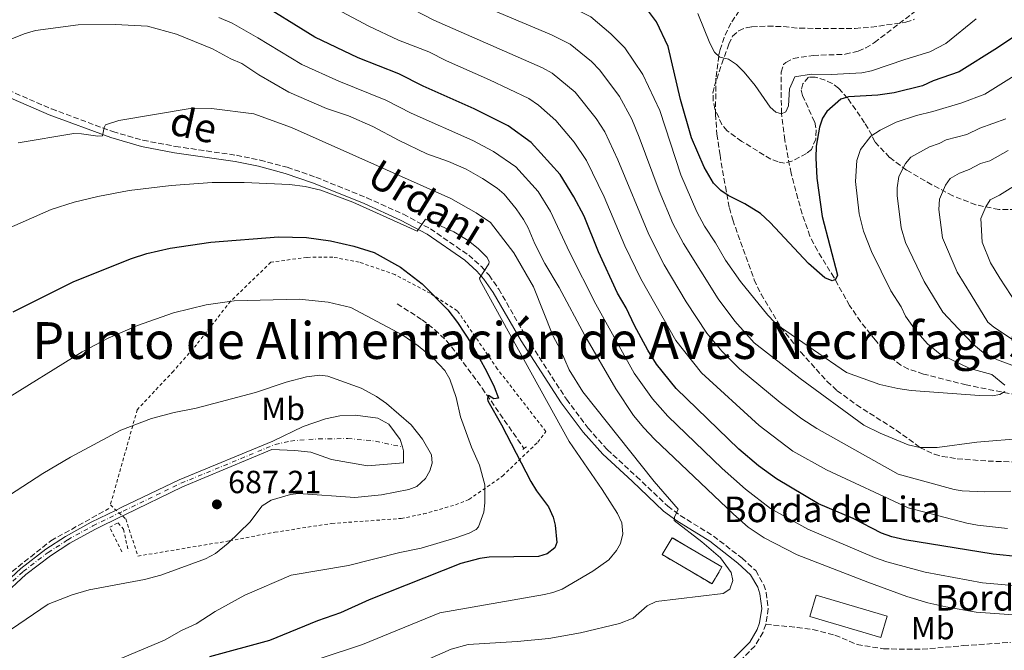
# Model space of a CAD drawing. Units: metres. Extents: x 651794 to 655256, y 4730100 to 4732487.
# Drawn here: x 654630 to 654938, y 4732104 to 4732301 of the extents above; entities that cross this region are included whole.
import ezdxf
from ezdxf.enums import TextEntityAlignment as Align

# ---------------------------------------------------------------- set-up
doc = ezdxf.new("R2010")
doc.units = ezdxf.units.M
doc.header["$MEASUREMENT"] = 0
for name, pattern in [('DGN Style 2', [1.7399219301090239, 1.043953158065414, -0.6959687720436097]), ('DGN Style 3', [2.435890702152634, 1.739921930109024, -0.6959687720436097]), ('DGN Style 4', [2.7856150101045474, 1.391937544087219, -0.6959687720436097, 0.001739921930109024, -0.6959687720436097])]:
    doc.linetypes.add(name, pattern=pattern)
for name, color, linetype, lineweight in [('Barranco lineal', 142, 'DGN Style 3', 13), ('Barranco no visto', 142, 'DGN Style 4', 13), ('Borda', 1, 'Continuous', 13), ('Camino', 7, 'DGN Style 3', 0), ('construcción   en ruinas', 1, 'Continuous', 0), ('contrucción  en ruinas', 1, 'DGN Style 3', 13), ('Cota de punto acotado terreno', 7, 'Continuous', 0), ('Curva de nivel directora', 30, 'Continuous', 30), ('Curva de nivel intermedia', 30, 'Continuous', 0), ('Eje pista sin pavimentar', 7, 'DGN Style 4', 0), ('Etiqueta de uso rústico', 92, 'Continuous', 0), ('Línea de pista sin pavimentar', 7, 'Continuous', 0), ('Margen derecho', 7, 'Continuous', 0), ('Pista sin pavimentar', 9, 'Continuous', 0), ('Pontón-alcantarilla (pasos de agua)', 1, 'DGN Style 2', 0), ('Punto acotado terreno (símbolo)', 7, 'Continuous', 0), ('Senda', 7, 'DGN Style 3', 0), ('Tela metálica o alambrada', 7, 'DGN Style 2', 0), ('Texto de Borda', 7, 'Continuous', 0), ('Texto de Área (paraje) menor', 7, 'Continuous', 0), ('Zona arbolada', 92, 'DGN Style 3', 0)]:
    doc.layers.add(name, color=color, linetype=linetype, lineweight=lineweight)
doc.styles.add('Style-Arial', font='arial.ttf')

# ---------------------------------------------------------------- blocks, each defined once
blk = doc.blocks.new('5PATER')
at = {"layer": 'Barranco no visto', "linetype": 'Continuous', "lineweight": 0}
h = blk.add_hatch(color=51, dxfattribs=at)
edge = h.paths.add_edge_path()
edge.add_ellipse((0, 0), major_axis=(-0.1095731443231308, -0.1110710700762829), ratio=0.9994222409660317, start_angle=0, end_angle=360)

msp = doc.modelspace()

# ---------------------------------------------------------------- linework, layer by layer
at = {"layer": 'Barranco lineal', "color": 142, "linetype": 'DGN Style 3', "lineweight": 13}
for points in [[(654956.0199999996, 4732180.880000001, 631.4600000000064), (654925.8399999999, 4732186.82, 628.529999999999), (654912.5199999996, 4732190.230000001, 627), (654907.8099999997, 4732191.810000001, 626.529999999999), (654905.4199999999, 4732192.99, 626.320000000007), (654901.4800000006, 4732196.109999999, 626.2599999999948), (654897.4800000006, 4732200.779999999, 626.320000000007), (654892.7999999998, 4732206.630000001, 625.6100000000006), (654889.3799999999, 4732211.680000001, 625.0500000000029), (654884.5300000003, 4732220.359999999, 625.0500000000029), (654879.3399999999, 4732228.84, 624.0500000000029), (654877, 4732233.34, 623.5500000000029), (654874.54, 4732240.380000001, 622.8300000000017), (654871.0899999999, 4732253.060000001, 621.9499999999971), (654869.1299999999, 4732263.42, 620.4100000000036), (654868.0700000003, 4732271.74, 620), (654867.9900000002, 4732284.680000001, 619.0599999999977), (654868.7800000003, 4732287.050000001, 619.070000000007), (654869.4699999997, 4732287.710000001, 619.0599999999977), (654871.8200000003, 4732288.930000001, 618.820000000007), (654878.0099999999, 4732289.869999999, 618.1100000000006), (654888.0099999999, 4732290.24, 617.8500000000058), (654892.1100000005, 4732291.24, 617.7100000000064), (654894.4299999997, 4732292.220000001, 617.6300000000047), (654897.1699999999, 4732293.91, 617.4799999999959), (654911.3099999997, 4732304.789999999, 616.2100000000064)], [(654747.9800000006, 4732212.189999999, 677.529999999999), (654755.75, 4732207.220000001, 677.25), (654759.7599999999, 4732204.060000001, 676.9199999999983), (654763.4000000004, 4732200.630000001, 676.6499999999943), (654767.2000000002, 4732195.850000001, 676.1399999999994), (654774.5199999996, 4732185.810000001, 674.679999999993), (654787.5999999996, 4732166.930000001, 673.5899999999965)], [(654413.9600000001, 4732184.560000001, 653.7599999999948), (654412.7400000002, 4732178.430000001, 654.2200000000012), (654410.0599999997, 4732172.529999999, 654.4600000000064), (654406.1600000003, 4732167.960000001, 654.4799999999959), (654402.04, 4732162.84, 654.5399999999936), (654396.0599999997, 4732132.640000001, 658.2700000000041), (654401.4500000002, 4732092.24, 662.820000000007), (654412.2300000006, 4732039.27, 668.7599999999948), (654426.5899999999, 4732026.699999999, 670.7100000000064), (654447.0700000003, 4732026.789999999, 673.2100000000064), (654486.0300000003, 4732029.470000001, 676.0899999999965), (654505.29, 4732034.850000001, 678.0800000000017), (654533.9500000002, 4732048.289999999, 681.4100000000036), (654558.1299999999, 4732062.180000001, 683.3500000000058), (654576.9400000004, 4732077.42, 685.25), (654596.1900000004, 4732099.369999999, 686.2899999999936), (654625.6699999999, 4732126.939999999, 685), (654639.7400000002, 4732138.109999999, 685), (654657.8300000001, 4732148.16, 685)]]:
    msp.add_polyline3d(points, dxfattribs=at)
at = {"layer": 'Borda', "color": 1, "linetype": 'Continuous', "lineweight": 13, "extrusion": (0.01637117093769944, 0.02480256978306157, 0.9995583111026016), "elevation": 128755.1147627976, "flags": 128}
msp.add_lwpolyline([(2060240.314805806, -4308205.624454658), (2060238.271069502, -4308198.894614992), (2060260.40696926, -4308192.164775326), (2060262.450705564, -4308198.894614992), (2060240.314805806, -4308205.624454658)], close=True, dxfattribs=at)
at = {"layer": 'Borda', "color": 23, "linetype": 'Continuous', "lineweight": 0, "extrusion": (0.01637117093769944, 0.02480256978306157, 0.9995583111026016), "elevation": 128755.1147627976, "flags": 128}
msp.add_lwpolyline([(2060262.450705564, -4308198.894614992), (2060260.40696926, -4308192.164775326), (2060238.271069502, -4308198.894614992), (2060240.314805806, -4308205.624454658), (2060262.450705564, -4308198.894614992)], dxfattribs=at)
at = {"layer": 'Camino', "color": 7, "linetype": 'DGN Style 3', "lineweight": 0}
for points in [[(654626.3199999989, 4732279.07, 661.4499999999971), (654639.890000001, 4732273.16, 663.3899999999994), (654659.0300000008, 4732266.080000001, 665.100000000006), (654668.499999999, 4732263.350000001, 666.25), (654678.649999999, 4732261.430000001, 667.0599999999978), (654697.6900000004, 4732258.650000001, 668.2599999999948), (654705.1000000001, 4732257.160000001, 668.4700000000012), (654713.5599999981, 4732254.920000001, 668.5399999999936), (654722.5500000003, 4732251.810000002, 668.6300000000047), (654738.449999999, 4732245.37, 669.5899999999965), (654749.890000001, 4732240.2, 669.6600000000036), (654758.350000001, 4732235.650000001, 669.75), (654770.3399999985, 4732227.380000002, 669.8999999999944), (654774.2899999979, 4732223.83, 669.7700000000042), (654776.6700000007, 4732221.130000002, 669.6300000000048), (654779.6999999993, 4732216.810000001, 669.350000000006), (654788.4099999998, 4732201.630000002, 668.4100000000037), (654800.8500000008, 4732182.330000001, 667.1600000000036), (654807.6400000014, 4732173.310000001, 666.7899999999936), (654813.6299999993, 4732166.590000001, 666.5200000000042), (654822.7899999992, 4732158.189999999, 665.5599999999977), (654832.5599999991, 4732148.880000002, 665.100000000006), (654836.4699999985, 4732145.980000001, 664.929999999993), (654846.8399999996, 4732139.560000001, 664.5), (654855.7600000004, 4732132.630000002, 664.6999999999972), (654860.0300000017, 4732128.74, 664.5), (654862.5300000006, 4732124.350000001, 664.100000000006), (654863.3399999997, 4732121.880000001, 663.8000000000033), (654863.940000001, 4732116.900000001, 663.0599999999977), (654863.219999999, 4732111.920000001, 662.1399999999995)], [(654863.219999999, 4732111.920000001, 662.1399999999995), (654862.3399999985, 4732109.470000002, 661.6300000000048), (654859.7700000001, 4732105.170000001, 660.5800000000019), (654852.7699999996, 4732098.09, 658.5099999999948), (654848.8999999983, 4732094.869999999, 657.5599999999977), (654842.0699999997, 4732090.720000001, 656.2400000000054), (654827.019999998, 4732082.100000001, 653.9400000000023), (654810.4599999997, 4732072.600000001, 650.550000000003), (654804.4800000007, 4732068.460000004, 649.1600000000036), (654798.8000000011, 4732063.880000004, 647.4600000000064), (654796.4699999976, 4732061.24, 646.3099999999977), (654792.6299999976, 4732053.760000002, 644.2899999999937), (654781.7499999988, 4732035.67, 640.25)]]:
    msp.add_polyline3d(points, dxfattribs=at)
at = {"layer": 'construcción   en ruinas', "color": 1, "linetype": 'Continuous', "lineweight": 0, "extrusion": (0.03814454033463677, -0.02245489921331562, 0.9990199054793549), "elevation": -80613.89065625737, "flags": 128}
msp.add_lwpolyline([(4410201.238295514, 1834532.1057932), (4410195.088141044, 1834532.105793201), (4410195.088271122, 1834550.179508922), (4410201.224734878, 1834550.183050074), (4410201.238295514, 1834532.1057932)], close=True, dxfattribs=at)
at = {"layer": 'contrucción  en ruinas', "color": 1, "linetype": 'DGN Style 3', "lineweight": 13, "extrusion": (0.03814454033463677, -0.02245489921331562, 0.9990199054793549), "elevation": -80613.89068763667, "flags": 128}
msp.add_lwpolyline([(4410201.224734878, 1834550.183050074), (4410195.088271122, 1834550.179508922), (4410195.088141044, 1834532.105793201), (4410201.238295514, 1834532.1057932), (4410201.224734878, 1834550.183050074)], dxfattribs=at)
at = {"layer": 'Curva de nivel directora', "color": 30, "linetype": 'Continuous', "lineweight": 30, "flags": 128}
for points, elevation in [([(654942.4999999986, 4732133.07), (654934.3099999989, 4732133.939999999), (654906.709999999, 4732138.420000001), (654902.6299999997, 4732139.320000002), (654899.3899999987, 4732140.490000002), (654890.4599999991, 4732145.000000002), (654879.6299999997, 4732149.680000001), (654866.5400000005, 4732157.440000001), (654860.9399999991, 4732161.570000002), (654854.7199999986, 4732166.710000002), (654835.1899999998, 4732185.680000001), (654828.9800000006, 4732193.359999999), (654826.2800000004, 4732197.689999999), (654822.1099999995, 4732205.380000001), (654819.5899999982, 4732210.95), (654816.7899999998, 4732215.539999999), (654810.9200000003, 4732228.45), (654806.4099999998, 4732239.600000001), (654803.190000001, 4732245.660000001), (654798.9599999997, 4732252.630000004), (654789.8699999994, 4732262.670000001), (654782.6200000006, 4732267.869999999), (654772.0399999993, 4732273.220000001), (654756.0499999988, 4732280.320000002), (654748.4600000003, 4732284.180000001), (654735.7800000003, 4732289.180000001), (654722.2300000006, 4732295.600000001), (654703.4100000003, 4732307.380000001)], 650.0000000000002), ([(654955.6700000007, 4732305.680000001), (654935.65, 4732292.250000001), (654923.6399999983, 4732284.79), (654915.52, 4732281.92), (654912.1399999983, 4732280.380000002), (654903.2899999992, 4732278.230000001), (654898.230000001, 4732277.51), (654889.0399999998, 4732276.980000001), (654886.6300000005, 4732276.250000002), (654882.3099999997, 4732272.380000004), (654880.8999999993, 4732270.310000001), (654879.9899999995, 4732267.470000002), (654878.9500000002, 4732261.560000001), (654878.7899999993, 4732257.9), (654879.1499999993, 4732251.51), (654880.8500000001, 4732239.560000001), (654885.62, 4732221.120000001), (654885.0299999999, 4732219.770000001), (654883.899999999, 4732219.430000001), (654881.6100000001, 4732220.310000001), (654876.5399999984, 4732224.850000001), (654864.5999999981, 4732237.650000002), (654861.489999999, 4732240.460000002), (654856.5999999985, 4732243.510000001), (654851.4399999996, 4732246.029999999), (654849.1199999995, 4732247.630000002), (654846.7999999993, 4732249.960000001), (654843.9800000008, 4732254.960000001), (654839.9599999997, 4732264.09), (654836.4900000007, 4732276.119999999), (654832.6900000009, 4732292.730000001), (654829.0099999995, 4732300.380000004), (654824.9599999995, 4732305.77)], 625.0000000000002), ([(654627.9399999994, 4732209.699999999), (654646.8699999992, 4732219.230000002), (654664.9000000004, 4732226.380000004), (654669.659999999, 4732227.970000002), (654676.9799999993, 4732229.619999999), (654689.7499999988, 4732231.470000002), (654710.8899999993, 4732233.199999999), (654719.66, 4732232.970000002), (654727.0699999996, 4732231.95), (654734.4399999991, 4732230.28), (654740.7800000003, 4732228.250000001), (654748.9499999998, 4732223.690000001), (654755.7499999994, 4732218.449999999), (654763.749999999, 4732210.28), (654766.8699999994, 4732206.370000001), (654771.1699999998, 4732199.700000001), (654775.989999999, 4732190.939999999), (654778.3200000002, 4732186.189999999), (654779.6299999999, 4732182.66), (654778.1799999994, 4732182.52), (654776.5099999997, 4732183.520000001), (654776.219999999, 4732182.580000003), (654776.3399999997, 4732181.859999999), (654780.6, 4732174.380000001), (654789.7799999999, 4732156.62), (654791.480000001, 4732153.720000001), (654795.2800000008, 4732148.650000001), (654796.7600000004, 4732145.42), (654797.3799999995, 4732143.000000001), (654797.9200000004, 4732137.529999999), (654797.2299999997, 4732135.859999999), (654794.8899999995, 4732134.050000002), (654792.1099999989, 4732133.160000003), (654776.6999999996, 4732132.920000001), (654773.7800000005, 4732132.5), (654767.8499999985, 4732130.990000002), (654739.2200000001, 4732119.660000001), (654730.2100000001, 4732115.530000002), (654723.0300000008, 4732113.080000001), (654708.0499999983, 4732106.86), (654689.3199999997, 4732101.789999999)], 675.0000000000001)]:
    msp.add_lwpolyline(points, dxfattribs=dict(at, elevation=elevation))
at = {"layer": 'Curva de nivel intermedia', "color": 30, "linetype": 'Continuous', "lineweight": 0, "flags": 128}
for points, elevation in [([(654711.9800000022, 4732313.539999999), (654739.1399999997, 4732299.06), (654748.3900000011, 4732294.699999998), (654757.8200000012, 4732290.99), (654763.3900000014, 4732288.149999999), (654776.8700000017, 4732282.250000001), (654789.1000000006, 4732276.380000001), (654792.1700000016, 4732274.289999999), (654797.5400000005, 4732269.539999999), (654803.2400000002, 4732262.769999999), (654807.1300000016, 4732256.98), (654812.7100000007, 4732245.67), (654819.100000001, 4732230.380000001), (654824.1100000001, 4732219.989999999), (654835.0900000016, 4732200.699999998), (654843.050000001, 4732190.659999999), (654861.0900000011, 4732174.130000001), (654871.6600000013, 4732166.06), (654882.1300000009, 4732160.300000002), (654907.7500000005, 4732148.34), (654926.0700000002, 4732143.58), (654929.3899999993, 4732142.930000001), (654938.7300000001, 4732141.929999998)], 645.0000000000001), ([(654734.3699999999, 4732313.9), (654759.4700000009, 4732300.949999998), (654793.3700000019, 4732286.050000001), (654796.4500000019, 4732284.329999999), (654803.6200000001, 4732278.369999998), (654810.1600000003, 4732270.130000002), (654812.9100000019, 4732266.03), (654816.9599999997, 4732257.279999999), (654826.6200000001, 4732233.880000002), (654831.4400000015, 4732224.439999999), (654838.3000000013, 4732212.789999999), (654844.7499999999, 4732202.98), (654849.5000000016, 4732197.359999998), (654855.0000000002, 4732191.909999999), (654867.6900000017, 4732181.369999998), (654874.4300000007, 4732176.249999999), (654879.1200000001, 4732173.16), (654904.5800000011, 4732158.929999999), (654922.0800000003, 4732154.140000002), (654924.5500000003, 4732153.739999999), (654931.5199999994, 4732153.439999999), (654939.7800000008, 4732153.609999999)], 640), ([(654758.6500000005, 4732314.29), (654770.7100000017, 4732307.03), (654796.1800000014, 4732296.300000001), (654802.0700000012, 4732293.399999999), (654808.740000001, 4732288.009999999), (654811.3200000003, 4732285.239999999), (654817.4300000013, 4732277.019999998), (654821.2699999991, 4732269.92), (654823.6200000006, 4732264.369999999), (654829.85, 4732247.560000001), (654834.1399999993, 4732237.369999998), (654837.49, 4732231.039999999), (654848.2600000012, 4732213.789999999), (654853.5000000005, 4732206.8), (654859.5199999998, 4732200.039999999), (654873.9500000001, 4732188.880000001), (654893.8400000011, 4732174.210000001), (654898.9599999995, 4732171.739999999), (654907.7400000016, 4732168.109999998), (654911.3800000005, 4732167.26), (654916.7699999994, 4732167.230000001), (654929.1400000012, 4732168.960000001), (654959.41, 4732171.390000001)], 635.0000000000001), ([(654937.9299999999, 4732184.75), (654936.4000000011, 4732183.88), (654933.92, 4732183.429999999), (654929.9800000016, 4732183.51), (654908.6300000012, 4732185.13), (654904.4800000006, 4732185.659999999), (654898.8400000011, 4732186.929999999), (654888.4400000008, 4732190.710000001), (654867.8200000012, 4732204.92), (654865.880000001, 4732206.480000001), (654863.8200000003, 4732208.680000001), (654855.2999999998, 4732219.23), (654850.6399999994, 4732225.810000001), (654847.4800000011, 4732231.269999999), (654844.0200000011, 4732236.439999999), (654841.5900000014, 4732241.01), (654836.6800000007, 4732252.51), (654830.1100000015, 4732272.669999998), (654824.7100000014, 4732283.92), (654819.1300000001, 4732292.3), (654814.7699999993, 4732296.67), (654808.550000001, 4732301.909999999), (654800.700000001, 4732305.77), (654777.690000002, 4732314.59)], 630.0000000000001), ([(654942.8200000006, 4732123.890000001), (654930.9600000007, 4732124.980000001), (654912.9800000008, 4732128.269999999), (654901.0600000008, 4732131.49), (654897.2200000006, 4732132.829999999), (654876.3300000007, 4732141.680000001), (654864.7099999998, 4732148.199999998), (654856.86, 4732154.239999999), (654849.5800000001, 4732160.679999999), (654832.5999999993, 4732177.01), (654827.730000001, 4732182.430000001), (654822, 4732190.539999999), (654810.0300000006, 4732212.050000001), (654801.8299999997, 4732228.380000001), (654795.9199999999, 4732241.079999999), (654792.0500000009, 4732247.279999999), (654785.0800000015, 4732255.06), (654778.1200000012, 4732259.829999999), (654771.6000000011, 4732263.320000002), (654752.3000000004, 4732271.789999999), (654744.3900000001, 4732275.909999999), (654729.6900000017, 4732281.789999999), (654718.1600000003, 4732287.01), (654704.4400000006, 4732295.439999999), (654696.4000000008, 4732299.929999999), (654692.1600000006, 4732301.71)], 655), ([(654928.910000001, 4732301.359999999), (654919.4699999995, 4732293.609999999), (654914.4500000017, 4732290.999999999), (654906.6300000007, 4732288.65), (654896.2400000016, 4732285.039999999), (654893.1900000006, 4732284.41), (654883.7600000004, 4732283.9), (654877.3400000009, 4732284.07), (654872.3200000006, 4732283.23), (654870.6199999996, 4732279.470000001), (654870.3200000002, 4732274.079999999), (654869.4300000007, 4732272.199999999), (654868.1000000007, 4732271.649999999), (654866.3200000015, 4732272.13), (654864.54, 4732273.75), (654859.8200000015, 4732280.469999999), (654856.4300000007, 4732284.630000001), (654853.99, 4732287.069999999), (654851.5700000015, 4732288.769999999), (654848.8700000015, 4732289.329999999), (654847.1799999994, 4732290.949999998), (654845.6700000007, 4732293.710000001), (654841.9400000002, 4732303)], 620.0000000000001), ([(654945.0500000013, 4732114.569999999), (654929.0000000005, 4732115.779999999), (654919.4400000006, 4732117.429999999), (654913.8000000013, 4732118.699999998), (654907.27, 4732120.66), (654895.0500000003, 4732125.16), (654873.0300000014, 4732133.679999998), (654862.6400000001, 4732138.989999999), (654857.6900000013, 4732142.289999999), (654853.1000000003, 4732146.430000001), (654828.4200000018, 4732169.899999999), (654825.030000001, 4732173.369999998), (654821.8500000003, 4732177.239999999), (654816.2900000014, 4732185.579999999), (654806.6599999999, 4732202.289999999), (654798.5799999998, 4732217.27), (654794.0800000004, 4732224.789999999), (654790.9700000013, 4732230.989999999), (654788.9300000005, 4732235.929999999), (654787.4000000017, 4732238.58), (654785.1300000007, 4732241.930000001), (654781.4100000013, 4732246.51), (654779.2000000008, 4732248.42), (654774.6800000012, 4732251.430000001), (654769.5400000003, 4732254.310000001), (654764.0500000007, 4732256.680000001), (654757.2300000011, 4732259.109999999), (654748.5400000009, 4732263.259999998), (654740.320000002, 4732267.640000001), (654732.7400000005, 4732270.980000001), (654725.8600000005, 4732273.319999998), (654714.0900000001, 4732278.41), (654704.7200000001, 4732283.810000001), (654699.3700000013, 4732287.32), (654695.9200000003, 4732288.789999999), (654690.2600000007, 4732291.980000001), (654678.9300000007, 4732296.569999999), (654669.9200000005, 4732299.079999999), (654659.9400000004, 4732299.609999999), (654648.2700000006, 4732299.470000001), (654634.8799999997, 4732297.720000001), (654631.3600000015, 4732296.67), (654624.41, 4732293.84)], 660.0000000000001), ([(654952.8200000008, 4732291.06), (654931.6500000014, 4732277.76), (654924.4299999995, 4732275.100000001), (654915.3900000004, 4732272.310000001), (654910.2800000008, 4732271.130000001), (654903.9700000008, 4732269.060000001), (654898.9100000004, 4732266.56), (654896.0000000002, 4732264.630000001), (654892.8100000005, 4732260.439999999), (654891.6100000005, 4732256.98), (654891.2400000015, 4732250.46), (654892.4000000015, 4732240.34), (654893.7500000016, 4732234.939999999), (654896.2800000019, 4732228.529999998), (654902.3200000012, 4732216.279999999), (654905.4700000007, 4732211.239999999), (654906.8699999999, 4732208.369999999), (654909.9600000011, 4732203.91), (654913.79, 4732199.730000001), (654917.6900000004, 4732196.399999999), (654926.9700000009, 4732191.980000001), (654933.8799999999, 4732190.13), (654937.8899999997, 4732186.71)], 630.0000000000001), ([(654629.5000000017, 4732262.57), (654646.8500000013, 4732265.42), (654649.3300000001, 4732265.38), (654654.3400000014, 4732264.640000001), (654655.8600000013, 4732264.789999999), (654656.3600000021, 4732267.319999999), (654656.8200000002, 4732268.23), (654660.990000001, 4732269.519999999), (654683.8300000001, 4732273.380000002), (654689.9299999999, 4732273.31), (654703.1100000008, 4732271.640000001), (654714.9000000014, 4732267.310000001), (654764.7600000015, 4732245.17), (654772.6200000005, 4732240.689999999), (654777.1700000013, 4732237.619999998), (654784.4400000002, 4732228.119999999), (654790.550000001, 4732217.560000001), (654796.6500000008, 4732202.32), (654799.0700000017, 4732197.779999998), (654801.7600000005, 4732191.560000001), (654806.0099999995, 4732184.699999998), (654828.300000001, 4732156.66), (654835.8400000003, 4732147.930000001)], 665), ([(654942.9700000002, 4732191.949999999), (654935.6600000013, 4732194.66), (654931.1799999997, 4732197.01), (654928.2500000016, 4732199.399999999), (654923.3900000001, 4732204.42), (654918.5300000008, 4732209.63), (654912.6900000003, 4732219.199999998), (654906.9100000003, 4732231.420000001), (654905.5399999999, 4732236), (654904.2800000015, 4732246.060000001), (654904.2300000001, 4732248.449999998), (654904.8100000012, 4732251.970000001), (654906.8200000006, 4732256.099999999), (654908.5300000006, 4732258.079999999), (654914.4200000003, 4732261.32), (654917.410000001, 4732262.3), (654919.6300000005, 4732263.449999998), (654926.020000001, 4732265.119999998), (654930.0900000011, 4732267.119999998), (654938.2100000017, 4732270.009999999)], 635.0000000000001), ([(654944.060000001, 4732198.51), (654934.5000000012, 4732204.88), (654932.5900000001, 4732206.480000001), (654927.3600000021, 4732215.01), (654923.0599999992, 4732222.12), (654918.39, 4732232.88), (654917.3200000017, 4732241.66), (654917.5000000005, 4732244.92), (654919.3900000014, 4732249.349999999), (654920.88, 4732251.359999998), (654923.740000001, 4732253.019999999), (654926.8200000012, 4732254.219999999), (654930.3200000013, 4732256.07), (654933.2400000005, 4732256.880000002), (654938.9800000006, 4732260.149999999)], 640), ([(654619.5700000009, 4732232.869999999), (654639.7800000014, 4732241.699999998), (654646.9400000006, 4732243.949999998), (654654.3700000005, 4732245.75), (654664.2000000007, 4732247.59), (654677.2899999999, 4732249.21), (654690.0900000008, 4732250.119999997), (654700.0900000011, 4732250.100000001), (654714.2500000009, 4732249.480000001), (654719.2100000008, 4732248.849999998), (654724.1200000015, 4732247.699999999), (654734.1100000005, 4732243.970000001), (654754.2600000006, 4732234.939999999)], 670.0000000000001), ([(654941.7000000007, 4732212.130000001), (654936.3200000006, 4732220.210000001), (654933.4200000016, 4732225.029999998), (654930.7900000009, 4732231.51), (654930.450000001, 4732238.880000002), (654932.0200000001, 4732242.580000001), (654933.3099999998, 4732244.720000001), (654936.2900000016, 4732246.15), (654944.250000001, 4732251.230000001)], 645.0000000000001), ([(654754.2600000006, 4732234.939999999), (654756.7700000008, 4732238.720000001), (654765.630000001, 4732234.76), (654770.1100000005, 4732231.960000001), (654773.3800000005, 4732229.42), (654776.0800000007, 4732226.730000001), (654776.730000001, 4732225.300000001), (654776.6399999993, 4732224.67), (654773.7100000011, 4732220.249999999), (654773.860000001, 4732219.439999999), (654801.6799999999, 4732169.140000001), (654812.0500000013, 4732154.159999999), (654816.8700000005, 4732146.609999998), (654818.1800000002, 4732143.739999998), (654818.4600000017, 4732140.23), (654817.8100000013, 4732137.21), (654816.5100000005, 4732135.07), (654814.0899999997, 4732132.16), (654809.1000000008, 4732128.529999998), (654799.5000000007, 4732122.939999999), (654796.6300000007, 4732121.890000001), (654793.9700000009, 4732121.329999999), (654761.2700000001, 4732115.52), (654737.070000002, 4732105.600000001), (654724.1600000017, 4732101.330000001)], 670.0000000000001), ([(654717.2800000019, 4732213.67), (654697.0199999999, 4732213.13), (654688.2600000004, 4732211.84), (654678.0600000012, 4732209.390000001), (654666.7900000013, 4732205.45), (654657.6400000005, 4732201.409999998), (654649.5100000012, 4732197.140000001), (654624.0099999999, 4732181.33)], 680), ([(654657.6300000015, 4732099.550000002), (654675.2699999993, 4732106.979999999), (654680.5500000011, 4732110.059999999), (654685.0900000008, 4732112.07), (654691.1100000001, 4732115.92), (654700.3100000002, 4732121.099999999), (654714.860000001, 4732127.289999999), (654732.7000000001, 4732130.300000001), (654748.8100000012, 4732134.42), (654755.4100000019, 4732135.789999999), (654766.2500000001, 4732138.989999999), (654770.4500000001, 4732140.46), (654772.6699999997, 4732141.66), (654773.4100000017, 4732142.489999999), (654775.0700000002, 4732146.98), (654775.4099999999, 4732149.99), (654775.3300000017, 4732155.599999999), (654773.7000000001, 4732161.75), (654771.2000000011, 4732167.38), (654767.7800000012, 4732176.830000001), (654766.4000000021, 4732182.899999999), (654764.4199999997, 4732188.63), (654762.9000000019, 4732191.310000001), (654759.300000001, 4732195.079999999), (654754.5600000002, 4732199.09), (654749.7099999998, 4732202.439999999), (654733.5200000004, 4732211.029999999), (654726.4100000003, 4732212.75), (654717.2800000019, 4732213.67)], 680), ([(654723.8100000008, 4732189.869999998), (654719.5900000008, 4732189.31), (654713.3099999998, 4732187.720000001), (654703.6500000017, 4732184.509999999), (654685.0900000008, 4732179.56), (654678.26, 4732178.199999998), (654671.1299999999, 4732176.33), (654661.5900000001, 4732172.699999998), (654645.8099999997, 4732164.230000001), (654637.1799999997, 4732159.170000001), (654624.6400000004, 4732151.03)], 685.0000000000001), ([(654627.3800000006, 4732110.470000001), (654638.8600000005, 4732118.26), (654646.390000001, 4732121.140000001), (654651.6700000003, 4732122.71), (654668.9400000017, 4732125.989999999), (654674.0300000011, 4732127.34), (654688.05, 4732132.410000001), (654691.2199999996, 4732134.140000001), (654695.1800000004, 4732137.33), (654701.8700000002, 4732143.899999999), (654705.7900000009, 4732149.060000001), (654708.5500000013, 4732150.769999999), (654714.6100000008, 4732152.560000001), (654717.0899999996, 4732152.92), (654734.7100000017, 4732151.67), (654743.0700000013, 4732152.46), (654751.6200000008, 4732154.11), (654754.0900000008, 4732155.100000001), (654756.8300000011, 4732157.539999999), (654758.2200000014, 4732159.949999998), (654758.9400000012, 4732162.349999999), (654758.730000001, 4732164.929999998), (654755.9300000003, 4732169.84), (654752.3600000008, 4732174.359999998), (654744.6100000015, 4732180.970000001), (654741.4599999997, 4732183.17), (654736.7300000001, 4732185.850000001), (654726.3099999997, 4732189.56), (654723.8100000008, 4732189.869999998)], 685.0000000000001), ([(654835.8400000003, 4732147.930000001), (654834.6600000003, 4732145.470000001), (654834.5800000018, 4732144.38), (654843.1900000018, 4732137.76), (654849.01, 4732132.699999999), (654852.3200000003, 4732128.109999998), (654852.8400000011, 4732125.640000001), (654851.9200000003, 4732122.929999999), (654849.8800000016, 4732121.640000001), (654828.9300000013, 4732119.109999999), (654826.0600000013, 4732117.699999999), (654821.7400000007, 4732113.859999998), (654817.4900000016, 4732112.23), (654805.2400000007, 4732109.27), (654795.3700000001, 4732107.550000001), (654785.4300000002, 4732106.539999999), (654770.1700000007, 4732105.619999997)], 665), ([(654770.1700000007, 4732105.619999997), (654764.8600000021, 4732104.17), (654751.1000000001, 4732098.179999999), (654744.0100000001, 4732095.439999999), (654732.290000001, 4732092.119999999), (654726.4100000003, 4732090.05), (654706.3000000004, 4732080.87), (654700.4000000019, 4732077.649999999), (654697.5800000009, 4732076.59), (654693.41, 4732073.849999999), (654691.3200000002, 4732071.63), (654680.3900000001, 4732064.380000001), (654652.5900000012, 4732048.939999998), (654647.7000000007, 4732045.300000002), (654640.7000000001, 4732041.180000001), (654634.7200000009, 4732036.869999998), (654623.1500000017, 4732029.57)], 665)]:
    msp.add_lwpolyline(points, dxfattribs=dict(at, elevation=elevation))
at = {"layer": 'Eje pista sin pavimentar', "color": 7, "linetype": 'DGN Style 4', "lineweight": 0}
msp.add_polyline3d([(654623.5699999996, 4732121.57, 686.330000000002), (654631.0799999976, 4732128.500000002, 686.3800000000047), (654638.8700000016, 4732134.430000002, 686.5299999999991), (654644.9800000006, 4732138.400000001, 686.6999999999972), (654652.8599999994, 4732142.76, 686.979999999996), (654662.2699999996, 4732147.370000001, 687.320000000007), (654680.37, 4732156.050000003, 687.1499999999943), (654709.7699999993, 4732168.2, 687.1600000000037), (654714.6099999985, 4732169.290000001, 687.1499999999943), (654723.3399999992, 4732169.950000001, 687.0800000000017), (654732.5500000003, 4732170.050000002, 687.050000000003), (654741.1999999983, 4732169.26, 686.8699999999953), (654749.6000000003, 4732167.420000001, 686.7499999999999)], dxfattribs=at)
at = {"layer": 'Línea de pista sin pavimentar', "color": 7, "linetype": 'Continuous', "lineweight": 0}
for points in [[(654709.0799999987, 4732169.290000001, 687.1699999999983), (654718.6099999995, 4732173.850000001, 687.3300000000019), (654725.5900000001, 4732176.230000001, 687.1699999999983), (654730.0200000001, 4732177.210000001, 687.1699999999983), (654734.98, 4732177.32, 687.1699999999983), (654741.9400000003, 4732176.439999999, 687.0200000000042), (654745.3400000001, 4732174.600000001, 687.0200000000042), (654748.8599999984, 4732169.760000001, 686.8600000000007), (654749.6000000003, 4732167.420000001, 686.7499999999999)], [(654709.0799999987, 4732169.290000001, 687.1699999999983), (654679.8599999984, 4732157.190000001, 687.1499999999943), (654661.7199999974, 4732148.490000002, 687.320000000007), (654660.0700000002, 4732147.680000001, 687.2599999999949), (654652.2800000005, 4732143.870000001, 686.979999999996), (654644.3199999988, 4732139.470000002, 686.6999999999972), (654638.1499999975, 4732135.450000001, 686.5299999999991), (654630.2799999996, 4732129.460000004, 686.3800000000047), (654622.6900000012, 4732122.460000002, 686.330000000002)], [(654749.6000000003, 4732167.420000001, 686.7499999999999), (654749.9800000002, 4732166.220000003, 686.6999999999972), (654749.9600000002, 4732162.490000002, 686.8600000000007), (654738.6999999993, 4732161.570000002, 686.6999999999972), (654727.480000001, 4732163.490000002, 687.0200000000042), (654720.9600000009, 4732165.78, 687.0200000000042), (654715.9299999995, 4732166.340000001, 687.0200000000042), (654708.8099999982, 4732166.600000001, 687.2100000000065), (654680.8799999974, 4732154.91, 687.1499999999943), (654662.8099999982, 4732146.24, 687.320000000007), (654662.0500000005, 4732145.869999999, 687.2899999999936), (654653.4299999994, 4732141.650000001, 686.979999999996), (654645.6199999996, 4732137.320000002, 686.6999999999972), (654639.5899999992, 4732133.400000001, 686.5299999999991), (654631.8799999978, 4732127.540000003, 686.3800000000047), (654624.4400000013, 4732120.670000002, 686.330000000002)]]:
    msp.add_polyline3d(points, dxfattribs=at)
at = {"layer": 'Margen derecho', "color": 7, "linetype": 'Continuous', "lineweight": 0}
msp.add_polyline3d([(654625.4699999974, 4732277.270000001, 661.4499999999971), (654639.1499999989, 4732271.300000001, 663.3899999999994), (654658.4099999993, 4732264.180000002, 665.100000000006), (654668.0399999986, 4732261.41, 666.25), (654678.3099999991, 4732259.449999999, 667.0599999999978), (654697.3500000007, 4732256.670000001, 668.2599999999948), (654704.6399999997, 4732255.220000001, 668.4700000000012), (654712.979999999, 4732253.000000001, 668.5399999999936), (654721.8500000006, 4732249.930000001, 668.6300000000047), (654737.6700000011, 4732243.53, 669.5899999999965), (654749.0100000004, 4732238.400000001, 669.6600000000036), (654757.3099999973, 4732233.95, 669.75), (654769.1, 4732225.800000001, 669.8999999999944), (654772.8700000008, 4732222.41, 669.7700000000042), (654775.0900000003, 4732219.9, 669.6300000000048), (654778.0199999984, 4732215.730000001, 669.350000000006), (654786.7100000011, 4732200.590000001, 668.4100000000037), (654799.2100000002, 4732181.189999999, 667.1600000000036), (654806.1000000011, 4732172.050000002, 666.7899999999936), (654812.2100000001, 4732165.189999999, 666.5200000000042), (654821.4300000002, 4732156.730000001, 665.5599999999977), (654831.2600000004, 4732147.350000001, 665.100000000006), (654835.3500000008, 4732144.32, 664.929999999993), (654845.6999999997, 4732137.920000001, 664.5), (654854.4799999995, 4732131.09, 664.6999999999972), (654858.4499999991, 4732127.480000001, 664.5), (654860.690000001, 4732123.53, 664.100000000006), (654861.3799999994, 4732121.440000001, 663.8000000000033), (654861.9200000004, 4732116.920000001, 663.0599999999977), (654861.2600000009, 4732112.400000001, 662.1399999999995), (654860.5199999989, 4732110.330000003, 661.6300000000048), (654858.170000002, 4732106.410000001, 660.5800000000019), (654851.4100000006, 4732099.570000002, 658.5099999999948)], dxfattribs=at)
at = {"layer": 'Pista sin pavimentar', "color": 9, "linetype": 'Continuous', "lineweight": 0}
msp.add_polyline3d([(654622.6900000017, 4732122.460000002, 686.3300000000017), (654630.28, 4732129.460000002, 686.3800000000047), (654638.1499999979, 4732135.45, 686.529999999999), (654644.3199999993, 4732139.470000001, 686.6999999999971), (654652.280000001, 4732143.87, 686.9799999999959), (654660.0700000006, 4732147.679999999, 687.2599999999948), (654661.7199999979, 4732148.49, 687.320000000007), (654679.8599999987, 4732157.189999999, 687.1499999999943), (654709.0799999991, 4732169.290000001, 687.1699999999983), (654718.61, 4732173.850000001, 687.3300000000017), (654725.5900000005, 4732176.230000001, 687.1699999999983), (654730.0200000006, 4732177.21, 687.1699999999983), (654734.9800000006, 4732177.319999999, 687.1699999999983), (654741.9400000008, 4732176.439999999, 687.0200000000041), (654745.3400000005, 4732174.600000001, 687.0200000000041), (654748.8599999987, 4732169.76, 686.8600000000006), (654749.6000000008, 4732167.42, 686.75), (654749.9800000007, 4732166.220000002, 686.6999999999971), (654749.9600000007, 4732162.490000002, 686.8600000000006), (654738.6999999998, 4732161.57, 686.6999999999971), (654727.4800000014, 4732163.49, 687.0200000000041), (654720.9600000014, 4732165.779999999, 687.0200000000041), (654715.9299999999, 4732166.34, 687.0200000000041), (654708.8099999987, 4732166.600000001, 687.2100000000064), (654680.8799999979, 4732154.909999999, 687.1499999999943), (654662.8099999987, 4732146.239999999, 687.320000000007), (654662.050000001, 4732145.869999998, 687.2899999999936), (654653.4299999999, 4732141.65, 686.9799999999959), (654645.6200000001, 4732137.320000002, 686.6999999999971), (654639.5899999996, 4732133.4, 686.529999999999), (654631.8799999983, 4732127.540000002, 686.3800000000047), (654624.4400000018, 4732120.670000001, 686.3300000000017)], dxfattribs=at)
at = {"layer": 'Pontón-alcantarilla (pasos de agua)', "color": 1, "linetype": 'DGN Style 2', "lineweight": 0, "elevation": 673.5899999999965, "flags": 128}
for points in [[(654787.2300000006, 4732166.65), (654787.5999999996, 4732166.930000001)], [(654787.5999999996, 4732166.930000001), (654788.3499999996, 4732167.5)]]:
    msp.add_lwpolyline(points, dxfattribs=at)
at = {"layer": 'Pontón-alcantarilla (pasos de agua)', "color": 1, "linetype": 'DGN Style 2', "lineweight": 0}
msp.add_polyline3d([(654661.8899999997, 4732134.67, 686.2200000000012), (654658.0999999996, 4732142.300000001, 687.1600000000036), (654660.7100000001, 4732143.699999999, 687.1600000000036), (654662.4600000001, 4732141.67, 687.1600000000036), (654663.8600000005, 4732134.82, 686.0599999999977)], dxfattribs=at)
at = {"layer": 'Senda', "color": 7, "linetype": 'DGN Style 3', "lineweight": 0}
for points in [[(654854.920000002, 4732303.869999999, 618.7599999999949), (654852.3099999991, 4732299.990000002, 619.070000000007), (654850.1599999989, 4732295.540000001, 619.8300000000019), (654848.9299999995, 4732291.730000001, 620), (654848.5000000005, 4732289.760000001, 620.0200000000042), (654847.6199999996, 4732282.810000001, 620.9700000000013), (654847.4600000011, 4732271.52, 622.1199999999955), (654847.9100000003, 4732265.240000002, 622.9100000000036), (654848.8799999983, 4732258.720000001, 624.1199999999955), (654850.5700000002, 4732248.880000002, 624.5700000000071), (654851.8099999984, 4732242.220000001, 625.6499999999943), (654852.85, 4732238.420000001, 626.3300000000017), (654859.579999998, 4732219.740000002, 628.8600000000007), (654861.7199999993, 4732215.26, 629.3999999999943), (654867.8799999994, 4732204.92, 630.1199999999955), (654874.0899999987, 4732197.15, 631.2100000000065), (654882.3299999976, 4732187.95, 631.8300000000017), (654885.4999999994, 4732185.029999999, 632.0200000000041), (654891.5399999988, 4732180.560000001, 632.3699999999953), (654903.9899999987, 4732172.710000001, 633.6000000000058), (654911.3599999981, 4732167.290000001, 634.8600000000006), (654915.9299999991, 4732165.150000001, 635.0599999999978), (654918.3399999986, 4732164.470000003, 635.0899999999965), (654923.0100000001, 4732163.760000002, 635.3500000000058), (654932.6700000005, 4732163.000000002, 636.1199999999953), (654944.1599999995, 4732162.640000002, 635.8099999999978)], [(654863.219999999, 4732111.920000001, 662.1399999999995), (654872.9699999989, 4732111, 662.7700000000042), (654877.9099999988, 4732110.28, 662.8800000000048), (654884.7999999997, 4732108.590000001, 662.6999999999972), (654891.7100000009, 4732105.650000001, 662.4799999999959), (654899.980000001, 4732104.27, 662.2100000000065), (654912.079999998, 4732104.150000001, 662.1399999999995), (654924.949999998, 4732105.290000001, 662.1799999999931), (654939.7199999981, 4732106.290000003, 663.2899999999936)]]:
    msp.add_polyline3d(points, dxfattribs=at)
at = {"layer": 'Tela metálica o alambrada', "color": 7, "linetype": 'DGN Style 2', "lineweight": 0}
msp.add_polyline3d([(654727.8399999999, 4732226.800000001, 675.5500000000029), (654719.7199999997, 4732226.730000001, 676.0200000000041), (654708.4699999997, 4732225.180000001, 676.9700000000012), (654695.8600000005, 4732213, 680.279999999999), (654685.2400000002, 4732199.42, 681.8600000000006), (654678.0300000003, 4732191.180000001, 682.8099999999977), (654666.7100000001, 4732179.08, 684.070000000007), (654658.3099999997, 4732149.300000001, 687.2299999999959), (654663.1200000001, 4732144.9, 687.3899999999994), (654666.9000000004, 4732133.289999999, 685.9700000000012), (654695.5599999997, 4732138.07, 685.8099999999977), (654709.7300000006, 4732140.77, 684.070000000007), (654727.5700000003, 4732143.49, 683.4400000000023), (654749.2199999997, 4732145.060000001, 683.75), (654756.2199999997, 4732146.460000001, 682.6499999999943), (654766.2000000002, 4732149.32, 682.179999999993), (654770.4000000004, 4732151.02, 680.9100000000036), (654780.9000000004, 4732158.289999999, 677.9100000000036), (654791.8899999997, 4732168.880000001, 671.6000000000058), (654794.4600000001, 4732172.25, 670.3399999999965), (654779.2699999996, 4732191.880000001, 672.2299999999959), (654766.7599999999, 4732210.029999999, 674.1199999999953), (654758.3099999997, 4732215.480000001, 675.3899999999994), (654747.2599999999, 4732221.34, 675.3899999999994), (654736.0999999996, 4732225.230000001, 675.5500000000029), (654727.8399999999, 4732226.800000001, 675.5500000000029)], dxfattribs=at)
at = {"layer": 'Zona arbolada', "color": 92, "linetype": 'DGN Style 3', "lineweight": 0}
msp.add_polyline3d([(654946.2199999997, 4732241.779999999, 650.3699999999953), (654936.0700000003, 4732241.689999999, 648.6600000000036), (654928.8200000003, 4732243.189999999, 647.6600000000036), (654921.6600000003, 4732245.970000001, 646.6300000000047), (654915.0700000003, 4732249.439999999, 644.4700000000012), (654907.2100000001, 4732254.02, 640.2200000000012), (654901.9100000003, 4732258.01, 636.5200000000041), (654897.25, 4732262.880000001, 632.8600000000006), (654896.3700000001, 4732264.92, 631.6300000000047), (654894.0899999999, 4732268.850000001, 629.7400000000052), (654888.7699999996, 4732276.529999999, 626.4799999999959), (654885.9400000004, 4732279.65, 625.1600000000036), (654883.9600000001, 4732281.15, 624.3500000000058), (654881.7800000003, 4732282.130000001, 623.570000000007), (654878.5899999999, 4732283.119999999, 622.7400000000052), (654876.5700000003, 4732283.08, 622.7400000000052), (654874.7400000002, 4732281.02, 622.4900000000052), (654874.2300000006, 4732278.980000001, 622.3300000000017), (654874.6699999999, 4732277.380000001, 622.7400000000052), (654878.5, 4732268.970000001, 623.1399999999994), (654878.9500000002, 4732266.51, 623.1300000000047), (654878.8200000003, 4732263.710000001, 623.3000000000029), (654877.4699999997, 4732260.460000001, 623.5500000000029), (654875.8799999999, 4732259.210000001, 623.5500000000029), (654871.3700000001, 4732256.800000001, 623.2700000000041), (654869.0700000003, 4732256.230000001, 623.1399999999994), (654867.0499999998, 4732256.59, 623.1399999999994), (654864.7300000006, 4732257.460000001, 623.5099999999948), (654855.7000000002, 4732263.01, 623.5500000000029), (654851.0700000003, 4732266.34, 623.5500000000029), (654849.4500000002, 4732268.24, 623.5500000000029), (654847.2800000003, 4732273.17, 623.2599999999948), (654846.75, 4732275.680000001, 622.9799999999959), (654846.6900000004, 4732278.16, 622.6399999999994), (654847.1200000001, 4732280.4, 622.3300000000017), (654847.8799999999, 4732282.439999999, 621.929999999993), (654849.4299999997, 4732287.24, 621.7599999999948), (654851.6799999997, 4732293.439999999, 621.1199999999953), (654852.8200000003, 4732295.880000001, 620.7200000000012), (654854.7100000001, 4732297.609999999, 620.2700000000041), (654857.04, 4732298.57, 619.8000000000029), (654858.8200000003, 4732298.850000001, 619.5), (654863.8200000003, 4732299.050000001, 618.9700000000012), (654868.8200000003, 4732298.9, 618.7400000000052), (654873.7999999998, 4732298.380000001, 618.6999999999971), (654888.3499999996, 4732298.300000001, 619.1000000000058), (654891.1799999997, 4732298.359999999, 618.6999999999971), (654896.1500000004, 4732298.730000001, 618.5099999999948), (654906.9699999997, 4732300.26, 618.029999999999), (654909.7199999997, 4732301.199999999, 617.8899999999994)], dxfattribs=at)
msp.add_polyline3d([(654946.2199999997, 4732241.779999999, 650.3699999999953), (654936.0700000003, 4732241.689999999, 648.6600000000036), (654928.8200000003, 4732243.189999999, 647.6600000000036), (654921.6600000003, 4732245.970000001, 646.6300000000047), (654915.0700000003, 4732249.439999999, 644.4700000000012), (654907.2100000001, 4732254.02, 640.2200000000012), (654901.9100000003, 4732258.01, 636.5200000000041), (654897.25, 4732262.880000001, 632.8600000000006), (654896.3700000001, 4732264.92, 631.6300000000047), (654894.0899999999, 4732268.850000001, 629.7400000000052), (654888.7699999996, 4732276.529999999, 626.4799999999959), (654885.9400000004, 4732279.65, 625.1600000000036), (654883.9600000001, 4732281.15, 624.3500000000058), (654881.7800000003, 4732282.130000001, 623.570000000007), (654878.5899999999, 4732283.119999999, 622.7400000000052), (654876.5700000003, 4732283.08, 622.7400000000052), (654874.7400000002, 4732281.02, 622.4900000000052), (654874.2300000006, 4732278.980000001, 622.3300000000017), (654874.6699999999, 4732277.380000001, 622.7400000000052), (654878.5, 4732268.970000001, 623.1399999999994), (654878.9500000002, 4732266.51, 623.1300000000047), (654878.8200000003, 4732263.710000001, 623.3000000000029), (654877.4699999997, 4732260.460000001, 623.5500000000029), (654875.8799999999, 4732259.210000001, 623.5500000000029), (654871.3700000001, 4732256.800000001, 623.2700000000041), (654869.0700000003, 4732256.230000001, 623.1399999999994), (654867.0499999998, 4732256.59, 623.1399999999994), (654864.7300000006, 4732257.460000001, 623.5099999999948), (654855.7000000002, 4732263.01, 623.5500000000029), (654851.0700000003, 4732266.34, 623.5500000000029), (654849.4500000002, 4732268.24, 623.5500000000029), (654847.2800000003, 4732273.17, 623.2599999999948), (654846.75, 4732275.680000001, 622.9799999999959), (654846.6900000004, 4732278.16, 622.6399999999994), (654847.1200000001, 4732280.4, 622.3300000000017), (654847.8799999999, 4732282.439999999, 621.929999999993), (654849.4299999997, 4732287.24, 621.7599999999948), (654851.6799999997, 4732293.439999999, 621.1199999999953), (654852.8200000003, 4732295.880000001, 620.7200000000012), (654854.7100000001, 4732297.609999999, 620.2700000000041), (654857.04, 4732298.57, 619.8000000000029), (654858.8200000003, 4732298.850000001, 619.5), (654863.8200000003, 4732299.050000001, 618.9700000000012), (654868.8200000003, 4732298.9, 618.7400000000052), (654873.7999999998, 4732298.380000001, 618.6999999999971), (654888.3499999996, 4732298.300000001, 619.1000000000058), (654891.1799999997, 4732298.359999999, 618.6999999999971), (654896.1500000004, 4732298.730000001, 618.5099999999948), (654906.9699999997, 4732300.26, 618.029999999999), (654909.7199999997, 4732301.199999999, 617.8899999999994)], dxfattribs=at)

# ---------------------------------------------------------------- block references
at = {"layer": 'Punto acotado terreno (símbolo)', "color": 7, "linetype": 'Continuous', "lineweight": 0, "xscale": 10, "yscale": 10, "zscale": 10}
msp.add_blockref('5PATER', (654691.6000000017, 4732149.470000002, 687.2100000000064), dxfattribs=at)

# ---------------------------------------------------------------- texts
at = {"color": 7, "linetype": 'Continuous', "lineweight": 0, "style": 'Style-Arial'}
for s, rotation, p in [('de', 347.34183, (654683.3637177104, 4732263.79911079, 666.570000000007)), ('Urdani', 328.45744, (654754.5699139165, 4732240.001314012, 668.4199999999983))]:
    msp.add_text(s, height=9, rotation=rotation, dxfattribs=at).set_placement(p, align=Align.CENTER)
at = {"layer": 'Cota de punto acotado terreno', "color": 7, "linetype": 'Continuous', "lineweight": 0, "style": 'Style-Arial'}
msp.add_text('687.21', height=7.000000000000002, dxfattribs=at).set_placement((654695.1000000027, 4732152.970000001, 687.2100000000064))
at = {"layer": 'Etiqueta de uso rústico', "color": 92, "linetype": 'Continuous', "lineweight": 0, "style": 'Style-Arial'}
for p in [(654712.3202462436, 4732179.320010001, 686.1300000000047), (654915.3902462441, 4732110.760010001, 661.1300000000047)]:
    msp.add_text('Mb', height=7.000000000000002, dxfattribs=at).set_placement(p, align=Align.MIDDLE_CENTER)
at = {"layer": 'Texto de Borda', "color": 7, "linetype": 'Continuous', "lineweight": 0, "style": 'Style-Arial'}
for s, p in [('Borda de Lita', (654850.0199999985, 4732143.91, 661.9100000000036)), ('Borda de Marrau', (654916.1000000016, 4732116.25, 660.279999999999))]:
    msp.add_text(s, height=8, dxfattribs=at).set_placement(p)
at = {"layer": 'Texto de Área (paraje) menor', "color": 7, "linetype": 'Continuous', "lineweight": 0, "style": 'Style-Arial'}
msp.add_text('Punto de Alimentación de Aves Necrofagas', height=11.5, dxfattribs=at).set_placement((654790.1389040133, 4732200.710010001, 682.4700000000012), align=Align.MIDDLE_CENTER)

doc.saveas('drawing.dxf')
